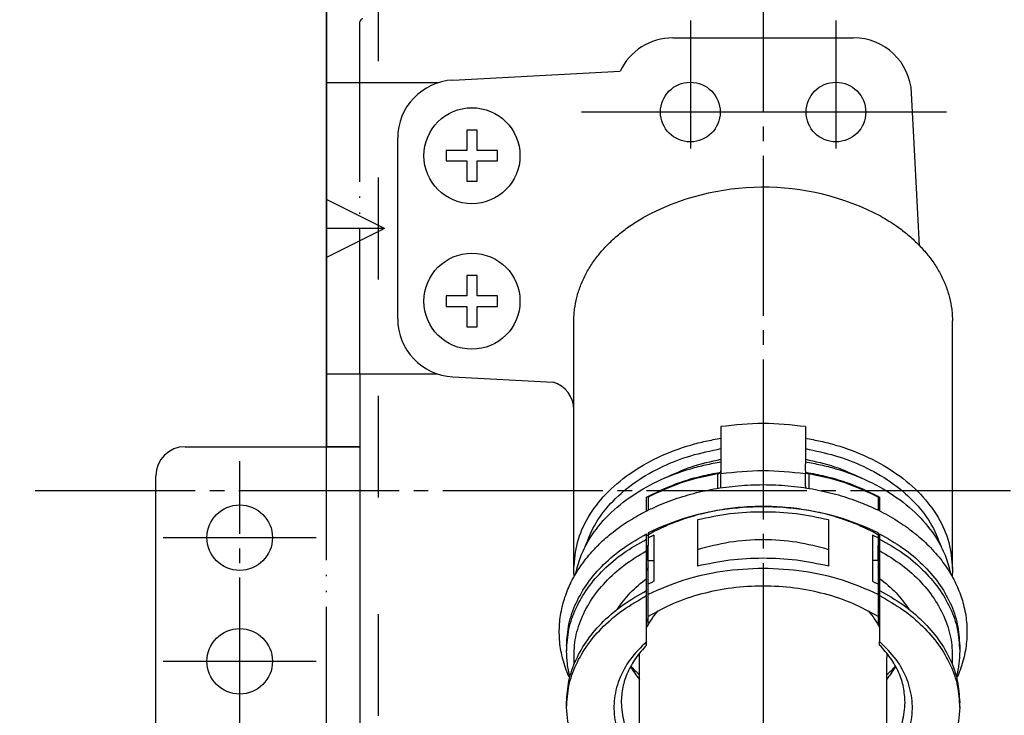
# Model space of a CAD drawing. Units: millimetres. Extents: x 0 to 891, y 0 to 1188.
# Drawn here: x 409 to 476, y 419 to 467 of the extents above; entities that cross this region are included whole.
import ezdxf

# ---------------------------------------------------------------- set-up
doc = ezdxf.new("R2010")
doc.units = ezdxf.units.MM
for name, pattern in [('DASH_CENTER', [14, 11, -1, 1, -1]), ('DASHED', [15, 7, -8]), ('PHANTOM', [13, 10, -1, 0, -1, 0, -1])]:
    doc.linetypes.add(name, pattern=pattern)
doc.layers.add('1', color=7, linetype='Continuous')
doc.styles.add('CONVERTER_12', font='txt.shx', dxfattribs={"width": 0.9})
doc.dimstyles.new('ME10_DIM_22', dxfattribs={"dimtxt": 14, "dimasz": 14, "dimexe": 4, "dimexo": 0, "dimgap": 4, "dimtad": 1, "dimdsep": 46, "dimtxsty": 'CONVERTER_12', "dimsah": 1, "dimcen": 0.09, "dimclrd": 2, "dimclre": 2, "dimclrt": 7, "dimadec": 0, "dimazin": 0, "dimtfac": 1, "dimtdec": 4, "dimtix": 1, "dimtmove": 0, "dimatfit": 3, "dimfxl": 1, "dimtolj": 1, "dimtzin": 0, "dimarcsym": 0})

# ---------------------------------------------------------------- blocks, each defined once
blk = doc.blocks.new('71-76-M13', base_point=(-213.174, 588.689))
at = {"layer": '1', "color": 7, "linetype": 'Continuous'}
for p, q in [((429.776, 469.166), (429.776, 462.666)), ((432.076, 462.666), (432.076, 466.866)), ((432.076, 462.666), (429.776, 462.666)), ((429.776, 462.666), (429.776, 442.666)), ((437.414, 462.666), (432.076, 462.666)), ((433.776, 452.666), (429.776, 454.666)), ((433.776, 452.666), (429.776, 450.666)), ((433.776, 452.666), (429.776, 452.666)), ((429.776, 442.666), (432.076, 442.666)), ((429.776, 442.666), (429.776, 437.666)), ((432.076, 442.666), (437.414, 442.666)), ((432.076, 442.666), (432.076, 437.666)), ((420.076, 437.666), (432.076, 437.666)), ((432.076, 437.666), (429.776, 437.666)), ((432.076, 437.666), (432.076, 416.666)), ((418.076, 418.666), (418.076, 435.666))]:
    blk.add_line(p, q, dxfattribs=at)
at = {"layer": '1', "color": 4, "linetype": 'PHANTOM'}
for p, q in [((432.076, 442.666), (432.076, 462.666)), ((429.776, 416.666), (429.776, 437.666))]:
    blk.add_line(p, q, dxfattribs=at)
at = {"layer": '1', "color": 2, "linetype": 'DASH_CENTER'}
for p, q in [((423.826, 417.666), (423.826, 436.666)), ((418.576, 431.416), (429.076, 431.416)), ((418.576, 422.916), (429.076, 422.916))]:
    blk.add_line(p, q, dxfattribs=at)
at = {"layer": '1', "color": 7, "linetype": 'Continuous'}
for centre in [(423.826, 431.416), (423.826, 422.916)]:
    blk.add_circle(centre, 2.25, dxfattribs=at)
for centre, radius in [((432.276, 466.866), 0.2), ((420.076, 435.666), 2)]:
    blk.add_arc(centre, radius, 90, 180, dxfattribs=at)
blk = doc.blocks.new('V962LU-1-0-NPC2', base_point=(-165.202, 501.101))
at = {"color": 7, "linetype": 'Continuous'}
for p, q in [((451.776, 433.252), (451.776, 434.2)), ((467.776, 434.2), (467.776, 433.252)), ((451.776, 424.273), (451.776, 431.673)), ((467.776, 431.673), (467.776, 424.273)), ((451.776, 424.036), (451.776, 424.273)), ((467.776, 424.036), (467.776, 424.273)), ((446.276, 423.984), (446.276, 423.63)), ((473.276, 423.984), (473.276, 423.63)), ((446.276, 419.741), (446.276, 420.095)), ((473.276, 419.741), (473.276, 420.095))]:
    blk.add_line(p, q, dxfattribs=at)
for points, knots in [([(446.776, 429.287), (446.826, 429.893), (446.927, 431.125), (447.725, 432.879), (448.945, 434.48), (450.585, 435.871), (452.564, 437.007), (454.364, 437.677), (455.827, 438.059), (456.525, 438.185), (456.876, 438.248)], [0, 0, 0, 0, 1.810659, 3.68707, 5.679276, 7.813327, 10.090977, 12.493679, 13.552188, 14.621737, 14.621737, 14.621737, 14.621737]), ([(462.676, 438.248), (463.027, 438.185), (463.725, 438.059), (465.188, 437.677), (466.988, 437.007), (468.967, 435.871), (470.607, 434.48), (471.827, 432.879), (472.625, 431.125), (472.726, 429.893), (472.776, 429.287)], [0, 0, 0, 0, 1.069549, 2.128058, 4.53076, 6.80841, 8.942461, 10.934667, 12.811078, 14.621737, 14.621737, 14.621737, 14.621737]), ([(447.558, 430.802), (447.778, 431.36), (448.232, 432.51), (449.455, 434.009), (451.021, 435.322), (452.847, 436.346), (454.824, 437.109), (456.184, 437.389), (456.876, 437.531)], [0, 0, 0, 0, 1.789715, 3.690694, 5.725539, 7.894729, 9.940544, 12.055938, 12.055938, 12.055938, 12.055938]), ([(462.676, 437.531), (463.368, 437.389), (464.728, 437.109), (466.705, 436.346), (468.532, 435.322), (470.097, 434.009), (471.321, 432.51), (471.774, 431.36), (471.994, 430.802)], [0, 0, 0, 0, 2.115394, 4.161209, 6.330399, 8.365244, 10.266222, 12.055938, 12.055938, 12.055938, 12.055938]), ([(446.899, 428.923), (446.996, 429.31), (447.193, 430.096), (447.854, 431.423), (448.946, 432.854), (450.585, 434.244), (452.564, 435.38), (454.364, 436.051), (455.827, 436.433), (456.525, 436.559), (456.876, 436.622)], [0, 0, 0, 0, 1.193059, 2.425128, 4.417334, 6.551385, 8.829035, 11.231737, 12.290245, 13.359795, 13.359795, 13.359795, 13.359795]), ([(453.023, 435.516), (453.63, 435.795), (454.867, 436.365), (456.198, 436.655), (456.876, 436.803)], [0, 0, 0, 0, 1.997409, 4.073107, 4.073107, 4.073107, 4.073107]), ([(462.676, 436.803), (463.354, 436.655), (464.685, 436.365), (465.923, 435.795), (466.529, 435.516)], [0, 0, 0, 0, 2.075698, 4.073107, 4.073107, 4.073107, 4.073107]), ([(462.676, 436.622), (463.027, 436.559), (463.725, 436.433), (465.188, 436.051), (466.988, 435.38), (468.967, 434.244), (470.606, 432.854), (471.698, 431.423), (472.359, 430.096), (472.556, 429.31), (472.653, 428.923)], [0, 0, 0, 0, 1.069549, 2.128058, 4.53076, 6.80841, 8.942461, 10.934667, 12.166736, 13.359795, 13.359795, 13.359795, 13.359795]), ([(451.776, 434.2), (452.369, 434.495), (453.578, 435.097), (455.088, 435.546), (456.187, 435.794), (456.619, 435.87), (456.836, 435.908)], [0, 0, 0, 0, 1.983731, 4.046591, 4.703327, 5.363787, 5.363787, 5.363787, 5.363787]), ([(462.716, 435.908), (462.933, 435.87), (463.365, 435.794), (464.464, 435.546), (465.974, 435.097), (467.183, 434.495), (467.776, 434.2)], [0, 0, 0, 0, 0.66046, 1.317196, 3.380056, 5.363787, 5.363787, 5.363787, 5.363787]), ([(446.276, 423.984), (446.308, 424.483), (446.374, 425.492), (446.894, 426.958), (447.704, 428.346), (448.814, 429.618), (450.178, 430.764), (451.234, 431.365), (451.776, 431.673)], [0, 0, 0, 0, 1.493003, 3.021022, 4.613561, 6.290944, 8.063039, 9.929782, 9.929782, 9.929782, 9.929782]), ([(467.776, 431.673), (468.318, 431.365), (469.374, 430.764), (470.738, 429.618), (471.848, 428.346), (472.658, 426.958), (473.178, 425.492), (473.244, 424.483), (473.276, 423.984)], [0, 0, 0, 0, 1.866743, 3.638839, 5.316221, 6.90876, 8.436779, 9.929782, 9.929782, 9.929782, 9.929782]), ([(446.276, 423.63), (446.308, 424.129), (446.374, 425.138), (446.894, 426.604), (447.704, 427.992), (448.814, 429.265), (450.178, 430.411), (451.234, 431.012), (451.776, 431.32)], [0, 0, 0, 0, 1.493003, 3.021022, 4.613561, 6.290944, 8.063039, 9.929782, 9.929782, 9.929782, 9.929782]), ([(451.876, 430.897), (451.859, 430.88), (451.826, 430.846), (451.793, 430.812), (451.776, 430.795)], [0, 0, 0, 0, 0.0715742, 0.1429439, 0.1429439, 0.1429439, 0.1429439]), ([(467.776, 430.795), (467.76, 430.812), (467.726, 430.846), (467.693, 430.88), (467.676, 430.897)], [0, 0, 0, 0, 0.0713697, 0.1429439, 0.1429439, 0.1429439, 0.1429439]), ([(467.776, 431.32), (468.318, 431.012), (469.374, 430.411), (470.738, 429.265), (471.848, 427.992), (472.658, 426.604), (473.178, 425.138), (473.244, 424.129), (473.276, 423.63)], [0, 0, 0, 0, 1.866743, 3.638839, 5.316221, 6.90876, 8.436779, 9.929782, 9.929782, 9.929782, 9.929782]), ([(446.799, 422.727), (446.79, 423.223), (446.772, 424.223), (447.182, 425.703), (447.897, 427.111), (448.928, 428.411), (450.227, 429.586), (451.25, 430.205), (451.776, 430.523)], [0, 0, 0, 0, 1.481426, 2.986618, 4.549411, 6.194571, 7.935554, 9.774647, 9.774647, 9.774647, 9.774647]), ([(467.776, 430.523), (468.302, 430.205), (469.325, 429.586), (470.624, 428.411), (471.655, 427.111), (472.37, 425.703), (472.78, 424.223), (472.762, 423.223), (472.753, 422.727)], [0, 0, 0, 0, 1.839094, 3.580077, 5.225236, 6.788029, 8.293222, 9.774647, 9.774647, 9.774647, 9.774647]), ([(446.798, 428.748), (446.792, 428.837), (446.779, 429.017), (446.777, 429.197), (446.776, 429.287)], [0, 0, 0, 0, 0.270274, 0.5403448, 0.5403448, 0.5403448, 0.5403448]), ([(451.876, 429.405), (451.859, 429.368), (451.824, 429.295), (451.792, 429.221), (451.776, 429.184)], [0, 0, 0, 0, 0.1213758, 0.242236, 0.242236, 0.242236, 0.242236]), ([(467.776, 429.184), (467.76, 429.221), (467.728, 429.295), (467.693, 429.368), (467.676, 429.405)], [0, 0, 0, 0, 0.1208602, 0.242236, 0.242236, 0.242236, 0.242236]), ([(472.776, 429.287), (472.775, 429.197), (472.773, 429.017), (472.76, 428.837), (472.754, 428.748)], [0, 0, 0, 0, 0.2700708, 0.5403448, 0.5403448, 0.5403448, 0.5403448]), ([(449.764, 426.498), (450.043, 426.885), (450.618, 427.681), (451.383, 428.298), (451.776, 428.615)], [0, 0, 0, 0, 1.423889, 2.932586, 2.932586, 2.932586, 2.932586]), ([(467.776, 428.615), (468.169, 428.298), (468.934, 427.681), (469.509, 426.885), (469.788, 426.498)], [0, 0, 0, 0, 1.508697, 2.932586, 2.932586, 2.932586, 2.932586]), ([(446.276, 420.095), (446.308, 420.594), (446.374, 421.603), (446.894, 423.069), (447.704, 424.456), (448.814, 425.729), (450.178, 426.875), (451.234, 427.476), (451.776, 427.784)], [0, 0, 0, 0, 1.493003, 3.021022, 4.613561, 6.290944, 8.063039, 9.929782, 9.929782, 9.929782, 9.929782]), ([(446.276, 419.741), (446.308, 420.24), (446.374, 421.249), (446.894, 422.715), (447.704, 424.103), (448.814, 425.376), (450.178, 426.522), (451.234, 427.123), (451.776, 427.431)], [0, 0, 0, 0, 1.493003, 3.021022, 4.613561, 6.290944, 8.063039, 9.929782, 9.929782, 9.929782, 9.929782]), ([(467.776, 427.784), (468.318, 427.476), (469.374, 426.875), (470.738, 425.729), (471.848, 424.456), (472.658, 423.069), (473.178, 421.603), (473.244, 420.594), (473.276, 420.095)], [0, 0, 0, 0, 1.866743, 3.638839, 5.316221, 6.90876, 8.436779, 9.929782, 9.929782, 9.929782, 9.929782]), ([(467.776, 427.431), (468.318, 427.123), (469.374, 426.522), (470.738, 425.376), (471.848, 424.103), (472.658, 422.715), (473.178, 421.249), (473.244, 420.24), (473.276, 419.741)], [0, 0, 0, 0, 1.866743, 3.638839, 5.316221, 6.90876, 8.436779, 9.929782, 9.929782, 9.929782, 9.929782]), ([(451.776, 425.801), (451.792, 425.764), (451.824, 425.69), (451.859, 425.617), (451.876, 425.58)], [0, 0, 0, 0, 0.1208602, 0.242236, 0.242236, 0.242236, 0.242236]), ([(467.676, 425.58), (467.693, 425.617), (467.728, 425.69), (467.76, 425.764), (467.776, 425.801)], [0, 0, 0, 0, 0.1213758, 0.242236, 0.242236, 0.242236, 0.242236]), ([(451.776, 424.273), (451.376, 423.877), (450.603, 423.111), (449.835, 421.7), (449.473, 420.21), (449.56, 418.691), (450.085, 417.227), (450.719, 416.311), (451.154, 415.821), (451.235, 415.734), (451.276, 415.691)], [0, 0, 0, 0, 1.680715, 3.251309, 4.748478, 6.227025, 7.746773, 9.35668, 9.533986, 9.712466, 9.712466, 9.712466, 9.712466]), ([(451.776, 424.036), (451.513, 423.744), (451, 423.174), (450.451, 422.187), (450.093, 421.156), (450.048, 420.446), (450.026, 420.095)], [0, 0, 0, 0, 1.175031, 2.292653, 3.366889, 4.417673, 4.417673, 4.417673, 4.417673]), ([(468.276, 415.691), (468.317, 415.734), (468.398, 415.821), (468.833, 416.311), (469.467, 417.227), (469.992, 418.691), (470.079, 420.21), (469.717, 421.7), (468.949, 423.111), (468.176, 423.877), (467.776, 424.273)], [0, 0, 0, 0, 0.178481, 0.355786, 1.965693, 3.485441, 4.963988, 6.461157, 8.031751, 9.712466, 9.712466, 9.712466, 9.712466]), ([(469.526, 420.095), (469.504, 420.446), (469.459, 421.156), (469.101, 422.187), (468.552, 423.174), (468.039, 423.744), (467.776, 424.036)], [0, 0, 0, 0, 1.050784, 2.125021, 3.242643, 4.417673, 4.417673, 4.417673, 4.417673]), ([(446.51, 421.863), (446.441, 422.155), (446.306, 422.736), (446.286, 423.333), (446.276, 423.63)], [0, 0, 0, 0, 0.897267, 1.786923, 1.786923, 1.786923, 1.786923]), ([(473.276, 423.63), (473.266, 423.333), (473.246, 422.736), (473.111, 422.155), (473.043, 421.863)], [0, 0, 0, 0, 0.889656, 1.786923, 1.786923, 1.786923, 1.786923]), ([(450.676, 422.57), (450.765, 422.415), (450.946, 422.101), (451.165, 421.813), (451.276, 421.667)], [0, 0, 0, 0, 0.536631, 1.084791, 1.084791, 1.084791, 1.084791]), ([(450.681, 422.579), (450.776, 422.482), (450.968, 422.288), (451.173, 422.108), (451.276, 422.017)], [0, 0, 0, 0, 0.4065528, 0.8189382, 0.8189382, 0.8189382, 0.8189382]), ([(468.276, 422.017), (468.379, 422.108), (468.584, 422.288), (468.776, 422.482), (468.871, 422.579)], [0, 0, 0, 0, 0.4123854, 0.8189382, 0.8189382, 0.8189382, 0.8189382]), ([(468.276, 421.667), (468.387, 421.813), (468.607, 422.101), (468.787, 422.415), (468.876, 422.57)], [0, 0, 0, 0, 0.54816, 1.084791, 1.084791, 1.084791, 1.084791]), ([(450.026, 420.095), (450.063, 419.641), (450.138, 418.716), (450.593, 417.725), (451.003, 417.075), (451.184, 416.838), (451.276, 416.718)], [0, 0, 0, 0, 1.357994, 2.765303, 3.209956, 3.662516, 3.662516, 3.662516, 3.662516]), ([(468.276, 416.718), (468.368, 416.838), (468.549, 417.075), (468.959, 417.725), (469.414, 418.716), (469.489, 419.641), (469.526, 420.095)], [0, 0, 0, 0, 0.45256, 0.897213, 2.304522, 3.662516, 3.662516, 3.662516, 3.662516]), ([(450.063, 413.112), (449.515, 413.556), (448.455, 414.415), (447.25, 416.044), (446.432, 417.832), (446.328, 419.113), (446.276, 419.741)], [0, 0, 0, 0, 2.106395, 4.079788, 6.028369, 7.908669, 7.908669, 7.908669, 7.908669]), ([(473.276, 419.741), (473.224, 419.113), (473.12, 417.832), (472.305, 416.05), (471.11, 414.431), (470.063, 413.577), (469.522, 413.136)], [0, 0, 0, 0, 1.8803, 3.828881, 5.783174, 7.867701, 7.867701, 7.867701, 7.867701])]:
    blk.add_open_spline(points, degree=3, knots=knots, dxfattribs=at)
at = {"layer": '1', "color": 2, "linetype": 'DASH_CENTER'}
for p, q in [((454.776, 466.965), (454.776, 458.566)), ((464.776, 466.965), (464.776, 458.566)), ((456.826, 460.666), (447.294, 460.666)), ((466.826, 460.666), (456.826, 460.666)), ((472.38, 460.666), (466.826, 460.666)), ((454.776, 458.566), (454.776, 458.166)), ((464.776, 458.566), (464.776, 458.166))]:
    blk.add_line(p, q, dxfattribs=at)
at = {"layer": '1', "color": 7, "linetype": 'Continuous'}
for p, q in [((453.572, 465.766), (456.835, 465.766)), ((456.835, 465.766), (465.98, 465.766)), ((438.467, 462.865), (449.951, 463.467)), ((470.18, 458.059), (469.975, 461.975)), ((434.676, 455.607), (434.676, 458.87)), ((470.525, 451.479), (470.18, 458.059)), ((434.676, 446.462), (434.676, 455.607)), ((446.776, 429.287), (446.776, 446.308)), ((472.776, 446.308), (472.776, 446.308)), ((472.776, 429.287), (472.776, 446.308)), ((438.467, 442.467), (445.353, 442.106))]:
    blk.add_line(p, q, dxfattribs=at)
for centre in [(454.776, 460.666), (464.776, 460.666)]:
    blk.add_circle(centre, 2.05, dxfattribs=at)
for centre, radius, start, end in [((453.572, 461.766), 4, 90, 154.84068), ((465.98, 461.766), 4, 3, 90), ((438.676, 458.87), 4, 93, 180), ((459.783, 438.151), 17.351, 62.25065, 118.47638), ((438.676, 446.462), 4, 180, 267), ((444.776, 440.192), 2, 0, 73.21946)]:
    blk.add_arc(centre, radius, start, end, dxfattribs=at)
for points, knots in [([(446.826, 447.112), (446.869, 447.382), (446.956, 447.92), (447.213, 448.711), (447.555, 449.478), (447.997, 450.225), (448.523, 450.935), (449.14, 451.614), (449.83, 452.246), (450.48, 452.743), (451.044, 453.123), (451.354, 453.31), (451.51, 453.403)], [0, 0, 0, 0, 0.817426, 1.634506, 2.484709, 3.334382, 4.232448, 5.129977, 6.083554, 7.036685, 7.580389, 8.123187, 8.123187, 8.123187, 8.123187]), ([(467.862, 453.507), (468.048, 453.398), (468.421, 453.181), (469.045, 452.765), (469.722, 452.246), (470.412, 451.614), (471.029, 450.935), (471.555, 450.225), (471.997, 449.478), (472.341, 448.711), (472.592, 447.92), (472.716, 447.25), (472.769, 446.711), (472.774, 446.442), (472.776, 446.308)], [0, 0, 0, 0, 0.64701, 1.295051, 2.248182, 3.201759, 4.099288, 4.997354, 5.847027, 6.69723, 7.51431, 8.331736, 8.735519, 9.137731, 9.137731, 9.137731, 9.137731]), ([(446.776, 446.308), (446.778, 446.442), (446.782, 446.711), (446.812, 446.978), (446.826, 447.112)], [0, 0, 0, 0, 0.4022124, 0.8059949, 0.8059949, 0.8059949, 0.8059949])]:
    blk.add_open_spline(points, degree=3, knots=knots, dxfattribs=at)
blk = doc.blocks.new('72-268-C2__5', base_point=(46.713, 696.267))
at = {"layer": '1', "color": 7, "linetype": 'Continuous'}
for p, q in [((440.136, 449.426), (439.416, 449.426)), ((439.416, 449.426), (439.416, 448.026)), ((440.136, 448.026), (440.136, 449.426)), ((438.016, 448.026), (438.016, 447.306)), ((439.416, 448.026), (438.016, 448.026)), ((441.536, 448.026), (440.136, 448.026)), ((441.536, 447.306), (441.536, 448.026)), ((438.016, 447.306), (439.416, 447.306)), ((439.416, 447.306), (439.416, 445.906)), ((440.136, 447.306), (441.536, 447.306)), ((440.136, 445.906), (440.136, 447.306)), ((439.416, 445.906), (440.136, 445.906))]:
    blk.add_line(p, q, dxfattribs=at)
blk.add_circle((439.776, 447.666), 3.3, dxfattribs=at)
blk = doc.blocks.new('95-21-23_5X2_0', base_point=(907.738, 222.614))
at = {"color": 7, "linetype": 'Continuous'}
for points, knots in [([(446.449, 421.829), (446.434, 421.861), (446.406, 421.925), (446.297, 422.184), (446.139, 422.611), (445.974, 423.202), (445.855, 423.805), (445.764, 424.606), (445.775, 425.629), (445.947, 426.6), (446.167, 427.342), (446.361, 427.862), (446.604, 428.395), (446.885, 428.913), (447.22, 429.442), (447.596, 429.954), (448.033, 430.474), (448.494, 430.954), (448.98, 431.402), (449.483, 431.819), (450.017, 432.214), (450.588, 432.591), (451.197, 432.953), (451.875, 433.309), (452.59, 433.638), (453.568, 434.03), (454.823, 434.432), (456.414, 434.788), (458.072, 435.008), (459.493, 435.07), (460.634, 435.045), (461.502, 434.988), (462.345, 434.893), (463.171, 434.764), (463.965, 434.603), (464.746, 434.409), (465.504, 434.183), (466.246, 433.925), (466.975, 433.632), (467.678, 433.308), (468.344, 432.959), (468.963, 432.593), (469.544, 432.208), (470.077, 431.812), (470.572, 431.402), (471.05, 430.962), (471.511, 430.483), (471.936, 429.979), (472.32, 429.459), (472.754, 428.78), (473.195, 427.903), (473.506, 426.987), (473.672, 426.223), (473.753, 425.622), (473.784, 425.019), (473.766, 424.417), (473.699, 423.816), (473.581, 423.212), (473.413, 422.611), (473.255, 422.184), (473.145, 421.924), (473.117, 421.86), (473.103, 421.829)], [0, 0, 0, 0, 0.105682, 0.208919, 0.843916, 1.470921, 2.047632, 2.685194, 3.888758, 5.101918, 5.627891, 6.210788, 6.765117, 7.3831, 7.97674, 8.642987, 9.286795, 10.014562, 10.636238, 11.268644, 11.974633, 12.627805, 13.320036, 14.098368, 14.924816, 15.680305, 17.259488, 18.869978, 20.565153, 22.272374, 23.131144, 23.988376, 24.879167, 25.675604, 26.495399, 27.308302, 28.091536, 28.866091, 29.66275, 30.44803, 31.189215, 31.918593, 32.603933, 33.277756, 33.910162, 34.531838, 35.224382, 35.903414, 36.507568, 37.1633, 38.318552, 39.443109, 40.054703, 40.661822, 41.261964, 41.861822, 42.467001, 43.076099, 43.703104, 44.338101, 44.442445, 44.547019, 44.547019, 44.547019, 44.547019]), ([(467.776, 431.549), (467.622, 431.636), (467.297, 431.818), (466.747, 432.089), (466.146, 432.353), (465.501, 432.599), (464.856, 432.814), (464.172, 433.009), (463.478, 433.173), (462.774, 433.309), (462.054, 433.418), (461.306, 433.498), (460.537, 433.547), (459.789, 433.563), (459.028, 433.548), (458.272, 433.5), (457.511, 433.419), (456.766, 433.308), (456.049, 433.168), (455.345, 432.999), (454.685, 432.81), (454.04, 432.595), (453.407, 432.353), (452.805, 432.089), (452.255, 431.818), (451.93, 431.636), (451.776, 431.549)], [0, 0, 0, 0, 0.530505, 1.11573, 1.839038, 2.500771, 3.184789, 3.877314, 4.63403, 5.322877, 6.029564, 6.8183, 7.578364, 8.339908, 9.061349, 9.861515, 10.611373, 11.356939, 12.119915, 12.802501, 13.529167, 14.179044, 14.840777, 15.564085, 16.14931, 16.679815, 16.679815, 16.679815, 16.679815])]:
    blk.add_open_spline(points, degree=3, knots=knots, dxfattribs=at)
blk = doc.blocks.new('72-268-C2__6', base_point=(1295.119, 1216.23))
at = {"layer": '1', "color": 7, "linetype": 'Continuous'}
for p, q in [((439.416, 459.426), (439.416, 458.026)), ((440.136, 459.426), (439.416, 459.426)), ((440.136, 458.026), (440.136, 459.426)), ((439.416, 458.026), (438.016, 458.026)), ((438.016, 458.026), (438.016, 457.306)), ((441.536, 458.026), (440.136, 458.026)), ((441.536, 457.306), (441.536, 458.026)), ((438.016, 457.306), (439.416, 457.306)), ((439.416, 457.306), (439.416, 455.906)), ((440.136, 455.906), (440.136, 457.306)), ((440.136, 457.306), (441.536, 457.306)), ((439.416, 455.906), (440.136, 455.906))]:
    blk.add_line(p, q, dxfattribs=at)
blk.add_circle((439.776, 457.666), 3.3, dxfattribs=at)
blk = doc.blocks.new('36-192-1-C2', base_point=(1003.454, 595.108))
at = {"color": 7, "linetype": 'Continuous'}
for p, q in [((451.276, 414.937), (451.276, 423.206)), ((468.276, 414.624), (468.276, 423.206))]:
    blk.add_line(p, q, dxfattribs=at)
for points, knots in [([(451.776, 425.237), (451.886, 425.436), (452.11, 425.841), (452.405, 426.197), (452.556, 426.378)], [0, 0, 0, 0, 0.680609, 1.384029, 1.384029, 1.384029, 1.384029]), ([(466.997, 426.377), (467.147, 426.196), (467.442, 425.84), (467.666, 425.436), (467.776, 425.237)], [0, 0, 0, 0, 0.702708, 1.382833, 1.382833, 1.382833, 1.382833]), ([(451.276, 423.206), (451.276, 423.252), (451.277, 423.345), (451.282, 423.437), (451.285, 423.484)], [0, 0, 0, 0, 0.1387649, 0.2776037, 0.2776037, 0.2776037, 0.2776037]), ([(468.267, 423.484), (468.27, 423.437), (468.275, 423.345), (468.276, 423.252), (468.276, 423.206)], [0, 0, 0, 0, 0.1388388, 0.2776037, 0.2776037, 0.2776037, 0.2776037])]:
    blk.add_open_spline(points, degree=3, knots=knots, dxfattribs=at)
blk = doc.blocks.new('36-192X', base_point=(1222.754, 665.473))
at = {"layer": '1'}
blk.add_blockref('36-192-1-C2', (1003.454, 595.108), dxfattribs=at)
blk = doc.blocks.new('本体', base_point=(889.712, 610.152))
at = {"layer": '1', "color": 2, "linetype": 'DASHED'}
blk.add_line((433.331, 486.166), (433.331, 383.166), dxfattribs=at)
blk = doc.blocks.new('84-394-SW3', base_point=(94.569, 534.979))
at = {"color": 7, "linetype": 'Continuous'}
for p, q in [((456.876, 439.05), (456.876, 436.48)), ((462.676, 439.05), (462.676, 436.48)), ((456.876, 436.48), (456.876, 436.014)), ((462.676, 436.014), (462.676, 436.48)), ((456.876, 436.014), (456.876, 435.798)), ((456.876, 434.953), (456.876, 435.798)), ((462.676, 436.014), (462.676, 435.798)), ((462.676, 434.953), (462.676, 435.798)), ((451.876, 434.202), (451.876, 433.301)), ((467.676, 434.202), (467.676, 433.302)), ((455.276, 432.639), (455.276, 430.587)), ((464.276, 432.639), (464.276, 430.587)), ((451.876, 431.757), (451.876, 431.404)), ((452.276, 431.596), (452.276, 429.853)), ((467.276, 431.596), (467.276, 429.853)), ((467.676, 431.757), (467.676, 431.465)), ((467.676, 431.465), (467.676, 431.404)), ((451.838, 430.843), (451.838, 429.853)), ((451.876, 431.404), (451.876, 430.866)), ((451.876, 429.876), (451.876, 430.866)), ((467.676, 431.404), (467.676, 430.905)), ((467.676, 430.866), (467.676, 430.905)), ((467.676, 429.876), (467.676, 430.866)), ((467.713, 430.843), (467.713, 429.853)), ((455.276, 430.587), (455.276, 429.457)), ((464.276, 430.587), (464.276, 429.457)), ((451.838, 429.853), (452.276, 429.853)), ((451.876, 428.222), (451.876, 429.853)), ((452.276, 429.853), (452.276, 428.414)), ((467.276, 429.853), (467.276, 428.414)), ((467.713, 429.853), (467.276, 429.853)), ((467.676, 429.853), (467.676, 428.222)), ((451.876, 427.515), (451.876, 428.222)), ((467.676, 428.222), (467.676, 427.515)), ((451.876, 425.987), (451.876, 427.515)), ((467.676, 427.515), (467.676, 425.987)), ((451.876, 425.424), (451.876, 425.987)), ((467.676, 425.987), (467.676, 425.425))]:
    blk.add_line(p, q, dxfattribs=at)
at = {"color": 124, "linetype": 'Continuous'}
for p, q in [((456.647, 435.808), (456.647, 434.803)), ((462.904, 435.808), (462.904, 434.804))]:
    blk.add_line(p, q, dxfattribs=at)
at = {"color": 7, "linetype": 'Continuous'}
for points in [[(462.676, 439.05), (461.709, 439.154), (459.776, 439.361), (457.842, 439.154), (456.876, 439.05)], [(462.676, 435.798), (461.709, 435.901), (459.776, 436.108), (457.842, 435.901), (456.876, 435.798)]]:
    blk.add_open_spline(points, degree=3, dxfattribs=at)
for points, knots in [([(456.647, 435.808), (455.802, 435.63), (454.148, 435.283), (452.622, 434.557), (451.876, 434.202)], [0, 0, 0, 0, 2.579899, 5.050477, 5.050477, 5.050477, 5.050477]), ([(456.647, 435.808), (456.678, 435.815), (456.738, 435.83), (456.812, 435.877), (456.865, 435.94), (456.872, 435.99), (456.876, 436.014)], [0, 0, 0, 0, 0.0952913, 0.1825545, 0.2603592, 0.331505, 0.331505, 0.331505, 0.331505]), ([(462.676, 436.014), (462.679, 435.99), (462.686, 435.94), (462.739, 435.877), (462.813, 435.83), (462.873, 435.815), (462.904, 435.808)], [0, 0, 0, 0, 0.0711458, 0.1489505, 0.2362137, 0.331505, 0.331505, 0.331505, 0.331505]), ([(467.676, 434.202), (466.929, 434.557), (465.403, 435.283), (463.749, 435.63), (462.904, 435.808)], [0, 0, 0, 0, 2.470578, 5.050477, 5.050477, 5.050477, 5.050477]), ([(456.821, 434.831), (456.837, 434.85), (456.867, 434.885), (456.873, 434.931), (456.876, 434.953)], [0, 0, 0, 0, 0.070496, 0.1358398, 0.1358398, 0.1358398, 0.1358398]), ([(462.676, 434.953), (462.678, 434.931), (462.684, 434.885), (462.714, 434.85), (462.73, 434.831)], [0, 0, 0, 0, 0.0652414, 0.1356105, 0.1356105, 0.1356105, 0.1356105]), ([(467.676, 431.757), (466.871, 432.108), (465.228, 432.825), (462.551, 433.391), (459.776, 433.6), (457, 433.391), (454.323, 432.825), (452.68, 432.108), (451.876, 431.757)], [0, 0, 0, 0, 2.628216, 5.365199, 8.159692, 10.954184, 13.691167, 16.319383, 16.319383, 16.319383, 16.319383]), ([(464.276, 432.639), (463.539, 432.792), (462.055, 433.101), (459.776, 433.215), (457.496, 433.101), (456.012, 432.792), (455.276, 432.639)], [0, 0, 0, 0, 2.254291, 4.540175, 6.826058, 9.080349, 9.080349, 9.080349, 9.080349]), ([(452.276, 431.596), (452.208, 431.564), (452.074, 431.502), (451.942, 431.436), (451.876, 431.404)], [0, 0, 0, 0, 0.2224431, 0.4438049, 0.4438049, 0.4438049, 0.4438049]), ([(467.676, 431.404), (467.609, 431.436), (467.477, 431.502), (467.343, 431.564), (467.276, 431.596)], [0, 0, 0, 0, 0.2213681, 0.4438177, 0.4438177, 0.4438177, 0.4438177]), ([(451.838, 430.843), (451.845, 430.847), (451.857, 430.855), (451.869, 430.862), (451.876, 430.866)], [0, 0, 0, 0, 0.02192085, 0.04385607, 0.04385607, 0.04385607, 0.04385607]), ([(464.276, 430.587), (463.547, 430.78), (462.073, 431.172), (459.776, 431.315), (457.478, 431.172), (456.004, 430.78), (455.276, 430.587)], [0, 0, 0, 0, 2.257144, 4.564467, 6.87179, 9.128933, 9.128933, 9.128933, 9.128933]), ([(467.676, 430.866), (467.682, 430.862), (467.694, 430.855), (467.707, 430.847), (467.713, 430.843)], [0, 0, 0, 0, 0.02193374, 0.04385313, 0.04385313, 0.04385313, 0.04385313]), ([(451.876, 429.876), (451.869, 429.872), (451.857, 429.865), (451.845, 429.857), (451.838, 429.853)], [0, 0, 0, 0, 0.02193521, 0.04385607, 0.04385607, 0.04385607, 0.04385607]), ([(464.276, 429.457), (463.539, 429.61), (462.055, 429.919), (459.776, 430.033), (457.496, 429.919), (456.012, 429.61), (455.276, 429.457)], [0, 0, 0, 0, 2.254291, 4.540175, 6.826058, 9.080349, 9.080349, 9.080349, 9.080349]), ([(467.713, 429.853), (467.707, 429.857), (467.694, 429.865), (467.682, 429.872), (467.676, 429.876)], [0, 0, 0, 0, 0.02191939, 0.04385313, 0.04385313, 0.04385313, 0.04385313]), ([(467.676, 427.515), (466.871, 427.866), (465.228, 428.583), (462.551, 429.149), (459.776, 429.357), (457, 429.149), (454.323, 428.583), (452.68, 427.866), (451.876, 427.515)], [0, 0, 0, 0, 2.628216, 5.365199, 8.159692, 10.954184, 13.691167, 16.319383, 16.319383, 16.319383, 16.319383]), ([(452.276, 428.414), (452.208, 428.382), (452.074, 428.32), (451.942, 428.254), (451.876, 428.222)], [0, 0, 0, 0, 0.2224431, 0.4438049, 0.4438049, 0.4438049, 0.4438049]), ([(467.676, 425.987), (467.104, 426.304), (465.933, 426.952), (463.983, 427.591), (461.915, 427.997), (459.776, 428.13), (457.636, 427.997), (455.568, 427.591), (453.618, 426.952), (452.448, 426.304), (451.876, 425.987)], [0, 0, 0, 0, 1.957889, 4.006826, 6.121244, 8.269818, 10.418392, 12.532809, 14.581746, 16.539634, 16.539634, 16.539634, 16.539634]), ([(467.676, 428.222), (467.609, 428.254), (467.477, 428.32), (467.343, 428.382), (467.276, 428.414)], [0, 0, 0, 0, 0.2213681, 0.4438177, 0.4438177, 0.4438177, 0.4438177])]:
    blk.add_open_spline(points, degree=3, knots=knots, dxfattribs=at)
blk = doc.blocks.new('*D43')
at = {"layer": '1', "color": 2, "linetype": 'Continuous'}
for p, q in [((433.331, 486.166), (388.776, 486.166)), ((392.776, 486.166), (392.776, 383.166)), ((433.331, 383.166), (388.776, 383.166))]:
    blk.add_line(p, q, dxfattribs=at)
at = {"layer": '1', "color": 2}
for points in [[(394.619, 472.166), (390.933, 472.166), (392.776, 486.166)], [(390.933, 397.166), (394.619, 397.166), (392.776, 383.166)]]:
    blk.add_solid(points, dxfattribs=at)
at = {"layer": '1', "color": 7, "insert": (388.776, 422.081), "char_height": 14, "attachment_point": 7, "rotation": 90, "line_spacing_factor": 0.60024, "style": 'CONVERTER_12'}
blk.add_mtext('103', dxfattribs=at)

msp = doc.modelspace()

# ---------------------------------------------------------------- linework, layer by layer
at = {"layer": '1', "color": 7, "linetype": 'Continuous'}
msp.add_line((429.776, 437.666), (429.776, 516.666), dxfattribs=at)
at = {"layer": '1', "color": 2, "linetype": 'DASH_CENTER'}
for p, q in [((459.776, 485.666), (459.776, 371.004)), ((409.776, 434.666), (510.776, 434.666))]:
    msp.add_line(p, q, dxfattribs=at)

# ---------------------------------------------------------------- block references
for name, p in [('72-268-C2__6', (1295.119, 1216.23)), ('72-268-C2__5', (46.713, 696.267))]:
    msp.add_blockref(name, p)
at = {"layer": '1'}
for name, p in [('V962LU-1-0-NPC2', (-165.202, 501.101)), ('36-192X', (1222.754, 665.473)), ('71-76-M13', (-213.174, 588.689)), ('本体', (889.712, 610.152)), ('84-394-SW3', (94.569, 534.979)), ('95-21-23_5X2_0', (907.738, 222.614))]:
    msp.add_blockref(name, p, dxfattribs=at)

# ---------------------------------------------------------------- dimensions: what is measured, and where the dimension line sits
dim = msp.add_linear_dim(base=(392.776, 486.166), p1=(433.331, 383.166), p2=(433.331, 486.166), angle=90, dimstyle='ME10_DIM_22', dxfattribs=at)
dim.commit()
dim.dimension.update_dxf_attribs({"geometry": '*D43', "text_midpoint": (381.776, 436.781), "text_rotation": 90})

doc.saveas('drawing.dxf')
